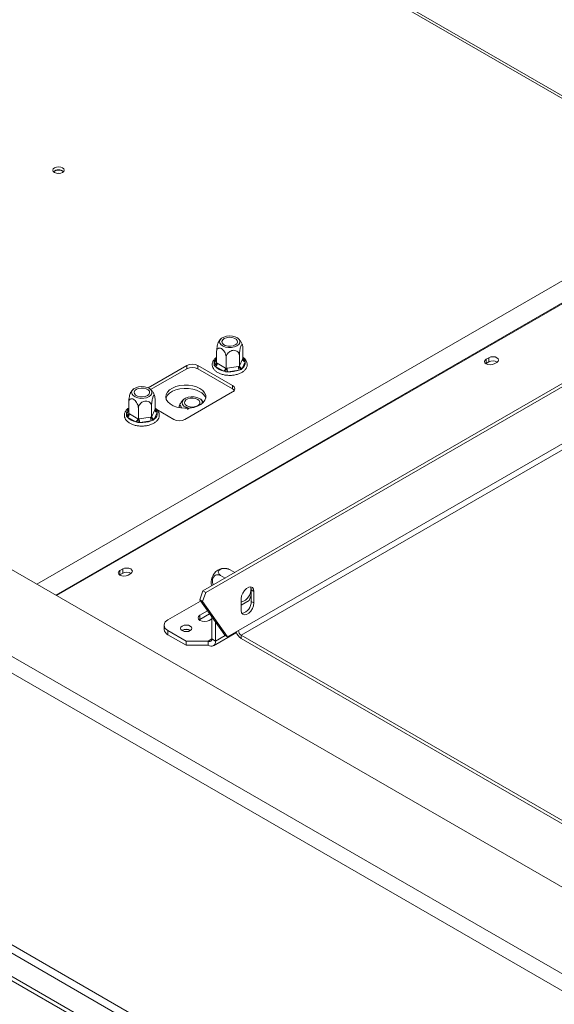
# Model space of a CAD drawing. Units: millimetres. Extents: x 19 to 11388, y -5078 to 5134.
# Drawn here: x 4673 to 4879, y 1258 to 1638 of the extents above; entities that cross this region are included whole.
import ezdxf

# ---------------------------------------------------------------- set-up
doc = ezdxf.new("R2010")
doc.units = ezdxf.units.MM
doc.header["$LTSCALE"] = 20

msp = doc.modelspace()

# ---------------------------------------------------------------- linework, layer by layer
at = {"color": 7, "linetype": 'Continuous', "lineweight": 15}
for p, q in [((5176.3826918, 1133.0463841), (3348.5116625, 2188.2538686)), ((5149.5126341, 1115.0854056), (3317.3989641, 2172.7421145)), ((3314.570537, 2167.843135), (5146.684207, 1110.1864262)), ((3292.0138306, 2063.692963), (5150.856137, 990.6061408)), ((3314.570537, 2062.9176407), (5146.684207, 1005.2609318)), ((3292.0138306, 2062.0598814), (5150.856137, 988.9730592)), ((3313.1563234, 2060.468151), (5145.2699935, 1002.8114421)), ((4944.7884089, 1572.5941927), (4211.4020504, 1995.9691257)), ((4943.527908, 1572.5159104), (4679.3222835, 1419.99325)), ((4758.9612556, 1507.0382506), (4758.9612556, 1511.2072086)), ((4743.5329706, 1417.3791112), (4904.6769112, 1510.4055279)), ((4744.5936308, 1416.7668051), (4905.7375713, 1509.7932218)), ((4748.8115245, 1505.4682518), (4748.8115245, 1509.6372099)), ((4752.5265839, 1503.3235936), (4752.5265839, 1507.4925517)), ((4757.6014495, 1504.108593), (4757.6014495, 1508.2775511)), ((4757.6912962, 1504.3067647), (4758.8714089, 1506.8492787)), ((4758.8714089, 1506.8492787), (4758.9612556, 1507.0382506)), ((4759.4228966, 1506.7762181), (4759.8510875, 1506.3470265)), ((4853.9632128, 1507.4540217), (4852.9025526, 1506.8417156)), ((4852.9025526, 1505.208634), (4852.9025526, 1506.8417156)), ((4853.9632128, 1505.8209401), (4853.9632128, 1507.4540217)), ((4722.3570388, 1495.811823), (4737.2693807, 1504.4205347)), ((4737.2693807, 1503.1957235), (4723.3311391, 1495.1493479)), ((4737.2693807, 1503.1957235), (4737.2693807, 1504.4205347)), ((4741.5120214, 1504.4205347), (4754.9470502, 1496.6646577)), ((4741.5120214, 1504.4205347), (4741.5120214, 1503.1957235)), ((4754.9470502, 1495.4398465), (4741.5120214, 1503.1957235)), ((4747.9216927, 1504.5017426), (4747.9354454, 1504.9992958)), ((4748.3498835, 1504.1064025), (4747.9216927, 1504.5017426)), ((4751.5740113, 1502.2451531), (4748.3498835, 1504.1064025)), ((4748.8115245, 1505.4682518), (4749.0569903, 1505.3311473)), ((4749.0569903, 1505.3311473), (4752.2811181, 1503.469898)), ((4752.2811181, 1503.469898), (4752.5265839, 1503.3235936)), ((4752.5265839, 1503.3235936), (4752.8618965, 1503.380061)), ((4752.8618965, 1503.380061), (4757.266137, 1504.0613255)), ((4757.266137, 1504.0613255), (4757.6014495, 1504.108593)), ((4758.2528516, 1502.90368), (4757.524956, 1502.6871676)), ((4757.6014495, 1504.108593), (4757.6912962, 1504.3067647)), ((4758.6572221, 1503.3408109), (4758.2528516, 1502.90368)), ((4759.8373347, 1505.8833248), (4758.6572221, 1503.3408109)), ((4759.8510875, 1506.3470265), (4759.8373347, 1505.8833248)), ((4852.9025526, 1505.208634), (4852.7731505, 1505.1271259)), ((4853.9632128, 1505.8209401), (4852.9025526, 1505.208634)), ((4856.0138225, 1505.0456178), (4857.0744827, 1505.6579238)), ((4752.2881542, 1501.981038), (4751.5740113, 1502.2451531)), ((4753.1207155, 1502.0059031), (4752.2881542, 1501.981038)), ((4757.524956, 1502.6871676), (4753.1207155, 1502.0059031)), ((4754.9470502, 1495.4398465), (4754.9470502, 1496.6646577)), ((4725.0201302, 1487.4444559), (4725.0201302, 1491.6134139)), ((4754.9470502, 1494.2154333), (4736.5622739, 1483.6021279)), ((4757.2451473, 1402.0237682), (4912.8086391, 1491.8286605)), ((4714.870399, 1485.8744571), (4714.870399, 1490.0434152)), ((4718.5854584, 1483.729799), (4718.5854584, 1487.898757)), ((4723.660324, 1484.5147983), (4723.660324, 1488.6837564)), ((4736.5551134, 1488.0430952), (4736.3363308, 1487.9167947)), ((4738.7186329, 1488.0270016), (4738.6907548, 1488.0430952)), ((4713.9805672, 1484.9079479), (4713.9943199, 1485.4055011)), ((4714.408758, 1484.5126078), (4713.9805672, 1484.9079479)), ((4717.6328858, 1482.6513584), (4714.408758, 1484.5126078)), ((4714.870399, 1485.8744571), (4715.1158648, 1485.7373526)), ((4715.1158648, 1485.7373526), (4718.3399926, 1483.8761033)), ((4718.3399926, 1483.8761033), (4718.5854584, 1483.729799)), ((4718.920771, 1483.7862663), (4723.3250115, 1484.4675308)), ((4723.3250115, 1484.4675308), (4723.660324, 1484.5147983)), ((4723.660324, 1484.5147983), (4723.7501707, 1484.7129701)), ((4723.7501707, 1484.7129701), (4724.9302834, 1487.255484)), ((4725.8962092, 1486.2895301), (4724.7160966, 1483.7470162)), ((4724.9302834, 1487.255484), (4725.0201302, 1487.4444559)), ((4725.4817711, 1487.1824234), (4725.909962, 1486.7532318)), ((4732.3196332, 1483.6021279), (4725.716262, 1487.414173)), ((4725.909962, 1486.7532318), (4725.8962092, 1486.2895301)), ((4718.3470287, 1482.3872433), (4717.6328858, 1482.6513584)), ((4719.17959, 1482.4121084), (4718.3470287, 1482.3872433)), ((4718.5854584, 1483.729799), (4718.920771, 1483.7862663)), ((4723.5838305, 1483.0933729), (4719.17959, 1482.4121084)), ((4724.3117261, 1483.3098853), (4723.5838305, 1483.0933729)), ((4724.7160966, 1483.7470162), (4724.3117261, 1483.3098853)), ((4711.4811964, 1423.5678228), (4711.3517943, 1423.4863147)), ((4712.5418566, 1425.8132105), (4711.4811964, 1425.2009044)), ((4711.4811964, 1423.5678228), (4711.4811964, 1425.2009044)), ((4712.5418566, 1424.1801289), (4711.4811964, 1423.5678228)), ((4712.5418566, 1424.1801289), (4712.5418566, 1425.8132105)), ((4714.5924662, 1423.4048066), (4715.6531264, 1424.0171127)), ((4752.0986343, 1422.3239636), (4750.3671594, 1423.3235227)), ((4755.8136938, 1424.4686217), (4754.0822189, 1425.4681809)), ((4743.5329706, 1417.3791112), (4742.2979259, 1413.908419)), ((4744.5936308, 1416.7668051), (4743.3585861, 1413.2961129)), ((4744.5936308, 1416.7668051), (4743.5329706, 1417.3791112)), ((4761.4077091, 1413.6534097), (4762.1948948, 1415.682299)), ((4762.1948948, 1417.7823423), (4763.2555549, 1417.1700362)), ((4762.1948948, 1413.2913679), (4762.1948948, 1417.7823423)), ((4763.2555549, 1412.6790618), (4763.2555549, 1417.1700362)), ((4730.0215362, 1406.1462045), (4742.6355104, 1413.4280968)), ((4742.2979259, 1413.908419), (4743.3585861, 1413.2961129)), ((4751.9418464, 1400.1868499), (4742.2979259, 1413.908419)), ((4753.0025066, 1399.5745438), (4743.3585861, 1413.2961129)), ((4758.3058075, 1414.3126079), (4758.3058075, 1409.8216334)), ((4758.3058075, 1411.86272), (4761.4077091, 1413.6534097)), ((4762.1948948, 1413.2913679), (4763.2555549, 1412.6790618)), ((4745.288693, 1409.6530938), (4742.3959049, 1407.9831227)), ((4746.1051896, 1408.4913656), (4742.3959049, 1406.3500411)), ((4742.3959049, 1406.3500411), (4742.3959049, 1407.9831227)), ((4728.5570701, 1404.1051842), (4728.5570701, 1402.4721026)), ((4742.3959049, 1406.3500411), (4742.1022767, 1406.1460718)), ((4745.9314388, 1405.9421025), (4746.992099, 1406.5544085)), ((4746.992099, 1398.7987969), (4746.992099, 1407.2294527)), ((4748.4063125, 1397.9823888), (4748.4063125, 1405.2172805)), ((4737.092604, 1397.9821234), (4730.0215362, 1402.0641639)), ((4730.0215362, 1402.0641639), (4730.0215362, 1400.4310823)), ((4737.092604, 1396.3490417), (4730.0215362, 1400.4310823)), ((4735.6076798, 1402.1047189), (4735.4746676, 1402.0203408)), ((4747.5777229, 1396.1510095), (4756.4572253, 1401.2770372)), ((4751.9418464, 1400.1868499), (4753.0025066, 1399.5745438)), ((4753.0025066, 1399.5745438), (4757.2451473, 1402.0237682)), ((4758.3058075, 1400.1866509), (4896.443064, 1320.44171)), ((4758.3058075, 1400.1866509), (4758.3058075, 1398.9618396)), ((4745.5778854, 1397.9821234), (4737.092604, 1397.9821234)), ((4737.092604, 1396.3490417), (4737.092604, 1397.9821234)), ((4745.5778854, 1396.3490417), (4737.092604, 1396.3490417)), ((4745.5778854, 1396.3490417), (4745.5778854, 1397.9821234)), ((4746.992099, 1398.7987969), (4748.4063125, 1397.9823888)), ((4758.3058075, 1398.9618396), (4897.8916312, 1318.3806588))]:
    msp.add_line(p, q, dxfattribs=at)
at = {"color": 8, "linetype": 'Continuous', "lineweight": 15}
for p, q in [((4211.3796174, 1994.9676906), (4943.3473816, 1572.4116947)), ((4954.5858415, 1570.3967529), (4686.6866934, 1415.7418667)), ((4954.8814926, 1570.2439696), (4686.9668476, 1415.5801371)), ((4747.9354454, 1504.9992958), (4748.8115245, 1506.8867794)), ((4758.9612556, 1507.0427178), (4759.4228966, 1506.7762181)), ((4713.9943199, 1485.4055011), (4714.870399, 1487.2929847)), ((4725.0201302, 1487.4489231), (4725.4817711, 1487.1824234)), ((4758.3058075, 1400.1866509), (4884.1709294, 1472.8470392)), ((4745.5778854, 1397.9821234), (4746.9920989, 1398.7985315)), ((4748.4063125, 1397.9823888), (4752.0834057, 1400.1051295))]:
    msp.add_line(p, q, dxfattribs=at)
at = {"color": 7, "linetype": 'Continuous', "lineweight": 15, "flags": 128}
for points in [[(4686.2162711, 1580.836334), (4685.7393711, 1580.4243057), (4685.571906, 1579.9382851), (4685.7393711, 1579.4522645), (4686.2162711, 1579.0402362), (4686.9300025, 1578.7649276), (4687.771906, 1578.6682521), (4688.6138096, 1578.7649276), (4689.3275409, 1579.0402362), (4689.804441, 1579.4522645), (4689.971906, 1579.9382851), (4689.804441, 1580.4243057), (4689.3275409, 1580.836334), (4688.6138096, 1581.1116426), (4687.771906, 1581.2083181), (4686.9300025, 1581.1116426), (4686.2162711, 1580.836334)], [(4688.1199303, 1578.6842029), (4687.771906, 1578.7009668), (4687.4238817, 1578.6842029)], [(4754.9062447, 1515.8039616), (4753.7390532, 1515.8798812), (4752.5849533, 1515.7538203), (4751.5464918, 1515.43698), (4750.7159404, 1514.957513), (4750.1670975, 1514.3580219), (4749.94873, 1513.6917742), (4750.0802409, 1513.0179689), (4750.5499448, 1512.3964766), (4751.3161066, 1511.8825196), (4752.3106493, 1511.5217652), (4753.4452035, 1511.3462681), (4754.6189591, 1511.3716219), (4755.7276227, 1511.5955738), (4756.6726847, 1511.9982248), (4757.3701721, 1512.5437975), (4757.7581103, 1513.1838153), (4757.8020292, 1513.86141), (4757.4980263, 1514.5163742), (4756.8731137, 1515.0905115), (4755.9828176, 1515.5328072), (4754.9062447, 1515.8039616)], [(4753.1099329, 1511.9338671), (4752.1656608, 1512.1880592), (4751.4289339, 1512.6133625), (4750.9886126, 1513.1584792), (4750.897806, 1513.7576602), (4751.1674667, 1514.3386354), (4751.7650697, 1514.8313306), (4752.6185353, 1515.1763195), (4753.6249228, 1515.3319913), (4754.6628472, 1515.2795697), (4755.6071194, 1515.0253776), (4756.3438462, 1514.6000743), (4756.7841676, 1514.0549576), (4756.8749742, 1513.4557766), (4756.6053134, 1512.8748014), (4756.0077104, 1512.3821062), (4755.1542449, 1512.0371174), (4754.1478573, 1511.8814455), (4753.1099329, 1511.9338671)], [(4852.9025526, 1506.8417156), (4852.4256526, 1506.4296873), (4852.2581876, 1505.9436667), (4852.4256526, 1505.4576461), (4852.9025526, 1505.0456178), (4853.616284, 1504.7703092), (4854.4581876, 1504.6736337), (4855.3000911, 1504.7703092), (4856.0138225, 1505.0456178)], [(4857.0744827, 1505.6579238), (4857.5513827, 1506.0699522), (4857.7188477, 1506.5559728), (4857.5513827, 1507.0419933), (4857.0744827, 1507.4540217), (4856.3607513, 1507.7293302), (4855.5188477, 1507.8260057), (4854.6769442, 1507.7293302), (4853.9632128, 1507.4540217)], [(4720.9651192, 1496.2101669), (4719.7979277, 1496.2860865), (4718.6438278, 1496.1600256), (4717.6053663, 1495.8431853), (4716.7748149, 1495.3637183), (4716.225972, 1494.7642272), (4716.0076045, 1494.0979795), (4716.1391154, 1493.4241742), (4716.6088193, 1492.8026819), (4717.3749811, 1492.2887249), (4718.3695238, 1491.9279705), (4719.504078, 1491.7524734), (4720.6778336, 1491.7778272), (4721.7864972, 1492.0017791), (4722.7315592, 1492.4044301), (4723.4290467, 1492.9500028), (4723.8169848, 1493.5900206), (4723.8609037, 1494.2676153), (4723.5569008, 1494.9225795), (4722.9319882, 1495.4967168), (4722.0416921, 1495.9390126), (4720.9651192, 1496.2101669)], [(4719.1688074, 1492.3400724), (4718.2245353, 1492.5942645), (4717.4878084, 1493.0195678), (4717.0474871, 1493.5646846), (4716.9566805, 1494.1638655), (4717.2263412, 1494.7448407), (4717.8239442, 1495.2375359), (4718.6774098, 1495.5825248), (4719.6837973, 1495.7381966), (4720.7217217, 1495.6857751), (4721.6659939, 1495.4315829), (4722.4027207, 1495.0062796), (4722.8430421, 1494.4611629), (4722.9338487, 1493.8619819), (4722.6641879, 1493.2810067), (4722.0665849, 1492.7883116), (4721.2131194, 1492.4433227), (4720.2067318, 1492.2876508), (4719.1688074, 1492.3400724)], [(4742.3959049, 1495.5418311), (4741.089729, 1496.1479448), (4739.5883862, 1496.5777918), (4737.9620774, 1496.8112728), (4736.2868472, 1496.8374707), (4734.6410274, 1496.6551602), (4733.1015747, 1496.2728662), (4731.7404722, 1495.7084643), (4730.6213636, 1494.9883452), (4729.7965771, 1494.146181), (4729.3046788, 1493.2213503), (4729.1686694, 1492.2570971), (4729.3949084, 1491.2985089), (4729.9728173, 1490.3904081), (4730.8753736, 1489.5752566), (4732.0603748, 1488.89117), (4733.4724116, 1488.3701353), (4735.0454587, 1488.0365156), (4736.7059621, 1487.9059106), (4738.3762786, 1487.9844272), (4739.978306, 1488.268394), (4741.4371353, 1488.7445331), (4742.6845533, 1489.3905808), (4743.6622321, 1490.1763285), (4744.3244564, 1491.0650356), (4744.6402615, 1492.0151472), (4744.5948807, 1492.982237), (4744.1904359, 1493.9210851), (4743.4458384, 1494.7877919), (4742.3959049, 1495.5418311)], [(4742.3959049, 1494.3170199), (4741.089729, 1494.9231336), (4739.5883862, 1495.3529806), (4737.9620774, 1495.5864616), (4736.2868472, 1495.6126594), (4734.6410274, 1495.430349), (4733.1015747, 1495.048055), (4731.7404722, 1494.4836531), (4730.6213636, 1493.763534), (4729.7965771, 1492.9213698), (4729.3046788, 1491.996539), (4729.2387749, 1491.7658441)], [(4742.1769956, 1491.7357159), (4741.2319336, 1492.1383668), (4740.1232701, 1492.3623188), (4738.9495145, 1492.3876726), (4737.8149603, 1492.2121754), (4736.8204176, 1491.8514211), (4736.0542558, 1491.3374641), (4735.5845519, 1490.7159718), (4735.453041, 1490.0421665), (4735.6714085, 1489.3759188), (4736.2202514, 1488.7764277), (4737.0508027, 1488.2969606), (4738.0892643, 1487.9801203), (4738.1740129, 1487.9636218)], [(4737.2693807, 1488.9026101), (4736.6717777, 1489.3953052), (4736.402117, 1489.9762804), (4736.4929236, 1490.5754614), (4736.9332449, 1491.1205781), (4737.6699717, 1491.5458815), (4738.6142439, 1491.8000736), (4739.6521683, 1491.8524951), (4740.6585558, 1491.6968233), (4741.5120214, 1491.3518344), (4742.1096244, 1490.8591392), (4742.3792852, 1490.2781641), (4742.2884785, 1489.6789831), (4741.8481572, 1489.1338664), (4741.1114304, 1488.708563), (4740.1671582, 1488.4543709), (4739.1292338, 1488.4019494), (4738.1228463, 1488.5576212), (4737.2693807, 1488.9026101)], [(4711.4811964, 1425.2009044), (4711.0042964, 1424.7888761), (4710.8368313, 1424.3028555), (4711.0042964, 1423.8168349), (4711.4811964, 1423.4048066), (4712.1949278, 1423.129498), (4713.0368313, 1423.0328225), (4713.8787349, 1423.129498), (4714.5924662, 1423.4048066)], [(4715.6531264, 1424.0171127), (4716.1300265, 1424.429141), (4716.2974915, 1424.9151616), (4716.1300265, 1425.4011822), (4715.6531264, 1425.8132105), (4714.939395, 1426.088519), (4714.0974915, 1426.1851945), (4713.2555879, 1426.088519), (4712.5418566, 1425.8132105)], [(4763.2555549, 1417.1700362), (4763.1063018, 1418.0613312), (4762.6765445, 1418.6727987), (4762.0181181, 1418.930687), (4761.2104385, 1418.8038907), (4760.3509239, 1418.3077035), (4759.5432443, 1417.5019728), (4758.8848179, 1416.4838816), (4758.4550606, 1415.3762268), (4758.3058075, 1414.3126079)], [(4762.1948948, 1417.7823423), (4762.0456416, 1418.6736372), (4761.9312818, 1418.9136257)], [(4758.3058075, 1409.8216334), (4758.4550606, 1408.9303385), (4758.8848179, 1408.3188709), (4759.5432443, 1408.0609827), (4760.3509239, 1408.1877789), (4761.2104385, 1408.6839662), (4762.0181181, 1409.4896969), (4762.6765445, 1410.507788), (4763.1063018, 1411.6154429), (4763.2555549, 1412.6790618)], [(4742.3959049, 1407.9831227), (4741.853973, 1407.5149087), (4741.6636718, 1406.9626126), (4741.853973, 1406.4103165), (4742.3959049, 1405.9421025), (4743.2069632, 1405.6292518), (4744.1636718, 1405.5193933), (4745.1203804, 1405.6292518), (4745.9314388, 1405.9421025)], [(4735.5369691, 1401.9825231), (4736.2507005, 1401.7072146), (4737.092604, 1401.6105391), (4737.9345076, 1401.7072146), (4738.6482389, 1401.9825231), (4739.125139, 1402.3945515), (4739.292604, 1402.880572), (4739.125139, 1403.3665926), (4738.6482389, 1403.778621), (4737.9345076, 1404.0539295), (4737.092604, 1404.150605), (4736.2507005, 1404.0539295), (4735.5369691, 1403.778621), (4735.060069, 1403.3665926), (4734.892604, 1402.880572), (4735.060069, 1402.3945515), (4735.5369691, 1401.9825231)]]:
    msp.add_lwpolyline(points, dxfattribs=at)
at = {"color": 8, "linetype": 'Continuous', "lineweight": 15, "flags": 128}
for points in [[(4758.9612556, 1507.2891486), (4759.1716717, 1507.0808275), (4759.4228966, 1506.7762181)], [(4725.0201302, 1487.6953539), (4725.2305462, 1487.4870328), (4725.4817711, 1487.1824234)]]:
    msp.add_lwpolyline(points, dxfattribs=at)
at = {"color": 7, "linetype": 'Continuous', "lineweight": 15}
for centre, radius, start, end in [((4687.7719061, 1577.0786607), 2.960488, 49.377347154, 130.622668972), ((4687.7719059, 1577.1829879), 2.7990128, 48.147502458, 131.852449787), ((4759.951309, 1506.9632216), 1.0858947, 186.023134752, 263.975202025), ((4739.3907011, 1500.3264015), 4.6110657, 62.609672237, 117.390327763), ((4739.3907011, 1499.1015903), 4.6110657, 62.609672237, 117.390327763), ((4747.5217742, 1505.4010082), 1.5368048, 302.60547834, 357.394521514), ((4752.5781008, 1507.7075793), 5.5539442, 220.421069932, 259.584306601), ((4750.745902, 1503.5397588), 1.5368048, 302.60547834, 357.394521514), ((4756.6766754, 1503.3871117), 3.8147854, 180.105897404, 201.227203564), ((4761.0809158, 1504.0683762), 3.8147854, 180.105897404, 201.227203563), ((4758.7711964, 1504.4207077), 1.0858947, 186.023134752, 263.975202025), ((4757.3256453, 1505.5039975), 2.5401718, 301.614897865, 8.588179247), ((4855.5135836, 1502.9984496), 3.2202643, 58.338813524, 118.779630964), ((4753.9225786, 1511.3989206), 9.4271822, 265.120604347, 292.465473519), ((4754.4822692, 1495.4400455), 1.309846, 290.783420799, 69.216579201), ((4754.0526836, 1493.7501764), 1.9117731, 34.304698989, 62.107087539), ((4741.5552682, 1490.0871819), 1.7618766, 351.993520652, 69.336552898), ((4740.4990416, 1490.4619507), 4.2964694, 17.666752516, 63.800789059), ((4713.5806487, 1485.8072135), 1.5368048, 302.60547834, 357.394521515), ((4718.6369753, 1488.1137847), 5.5539442, 220.421069932, 259.584306601), ((4716.8047765, 1483.9459641), 1.5368048, 302.60547834, 357.394521514), ((4727.1397903, 1484.4745815), 3.8147854, 180.105897404, 201.227203563), ((4724.8300709, 1484.826913), 1.0858947, 186.023134752, 263.975202026), ((4723.3845198, 1485.9102028), 2.5401718, 301.614897865, 8.588179247), ((4726.0101835, 1487.3694269), 1.0858947, 186.023134752, 263.975202025), ((4722.7355499, 1483.793317), 3.8147854, 180.105897404, 201.227203564), ((4719.9814531, 1491.8051259), 9.4271822, 265.120604347, 292.465473519), ((4734.4409536, 1487.6962611), 4.6110657, 242.609672237, 297.390327763), ((4714.0922322, 1421.3575901), 3.220309, 58.341500412, 118.779291434), ((4752.271356, 1420.6536392), 5.5648873, 113.580512703, 186.423323328), ((4756.7321978, 1418.1585389), 5.3875941, 286.982536592, 2.899421269), ((4757.6149771, 1413.1492525), 4.582122, 282.050927539, 1.777324493), ((4730.7961713, 1404.1051842), 2.1830766, 110.783420799, 249.216579201), ((4731.0593554, 1402.7216345), 2.5146964, 185.694799251, 245.625341706), ((4737.092604, 1399.4083083), 3.1451891, 57.605168316, 122.394831684), ((4737.0860854, 1399.377174), 3.1024482, 58.425654785, 118.458931925), ((4760.8116318, 1402.865599), 4.638803, 196.863831428, 237.303582067), ((4759.5479714, 1402.1285594), 2.3052072, 182.605478486, 237.39452166), ((4746.1299502, 1398.6589425), 0.8734184, 230.796714764, 9.214036991), ((4746.682015, 1397.70268), 1.7468368, 230.796714764, 9.21403699)]:
    msp.add_arc(centre, radius, start, end, dxfattribs=at)
at = {"color": 8, "linetype": 'Continuous', "lineweight": 15}
for centre, radius, start, end in [((4750.3372544, 1505.3928999), 2.4338469, 128.820307344, 189.306802619), ((4759.0950115, 1507.289677), 0.6092197, 268.732632702, 302.561525525), ((4748.1214555, 1505.8288193), 0.8501229, 257.361216268, 322.258440555), ((4716.396129, 1485.7991052), 2.4338469, 128.820307344, 189.306802619), ((4714.18033, 1486.2350246), 0.8501229, 257.361216268, 322.258440555), ((4725.153886, 1487.6958823), 0.6092197, 268.732632702, 302.561525525)]:
    msp.add_arc(centre, radius, start, end, dxfattribs=at)
at = {"color": 7, "linetype": 'Continuous', "lineweight": 15}
for points, knots in [([(4750.5988605, 1514.832253), (4750.3605349, 1514.6202305), (4749.975507, 1514.2776967), (4749.7166852, 1513.83272), (4749.6180696, 1513.6631762)], [0, 0, 0, 0, 0.618982641, 1, 1, 1, 1]), ([(4758.8345335, 1512.2403371), (4758.7309898, 1512.5468779), (4758.5002339, 1513.2300296), (4757.9262304, 1514.1181198), (4757.409895, 1514.6167281), (4757.178335, 1514.8403381)], [0, 0, 0, 0, 0.309829242, 0.6904802752, 1, 1, 1, 1]), ([(4748.8115245, 1509.6372099), (4748.8178788, 1509.8960908), (4748.8318571, 1510.4655791), (4748.951867, 1511.4744309), (4749.1450319, 1512.4746702), (4749.3399056, 1513.1288047), (4749.4942576, 1513.5203918), (4749.566396, 1513.6206204), (4749.6036322, 1513.672356)], [0, 0, 0, 0, 0.187774444, 0.4130677983, 0.6279168656, 0.82161324, 0.9079209326, 1, 1, 1, 1]), ([(4752.5265839, 1507.4925517), (4752.504984, 1507.7797716), (4752.4617548, 1508.3546017), (4752.1156132, 1509.3018609), (4751.595933, 1510.1602499), (4750.9708655, 1510.7964735), (4750.362871, 1511.1390136), (4749.8193535, 1511.2190204), (4749.352014, 1511.0596933), (4748.9922132, 1510.6500261), (4748.829181, 1510.1296512), (4748.8156352, 1509.751858), (4748.8115245, 1509.6372099)], [0, 0, 0, 0, 0.1157185426, 0.2315943078, 0.3492625834, 0.4554706957, 0.55000222, 0.6399909873, 0.7338655769, 0.8369387658, 0.9505161429, 1, 1, 1, 1]), ([(4758.9612556, 1511.2072086), (4758.9549038, 1511.4386691), (4758.9409311, 1511.9478377), (4758.8208741, 1512.4403254), (4758.6278805, 1512.6054981), (4758.4325364, 1512.4274401), (4758.2460896, 1512.0783524), (4758.0675336, 1511.591954), (4757.8773568, 1510.8377995), (4757.7241483, 1509.9721203), (4757.6209088, 1509.0713226), (4757.6078415, 1508.5382868), (4757.6014495, 1508.2775511)], [0, 0, 0, 0, 0.103373748, 0.2274024387, 0.3456813315, 0.4523152256, 0.4998294107, 0.5945142832, 0.689000775, 0.7871630184, 0.8958903136, 1, 1, 1, 1]), ([(4748.8115245, 1507.5959544), (4748.6154864, 1507.4609356), (4748.0822827, 1507.0936981), (4747.6660286, 1506.5361219), (4747.3615795, 1505.958551), (4747.1558937, 1505.378575), (4747.0954244, 1504.5510164), (4747.3520737, 1503.6276053), (4747.8924174, 1502.7923962), (4748.6939913, 1502.0566694), (4749.7427755, 1501.4396556), (4750.997307, 1500.973446), (4752.3911852, 1500.6837418), (4753.8532934, 1500.583166), (4755.316795, 1500.6751191), (4756.7168114, 1500.9567937), (4757.992054, 1501.4206113), (4759.0854497, 1502.0560288), (4759.9087927, 1502.8206574), (4760.4560209, 1503.7003014), (4760.6874151, 1504.6433872), (4760.5812584, 1505.6057798), (4760.1617284, 1506.4802653), (4759.616282, 1507.1548089), (4759.1341522, 1507.4817723), (4758.9612556, 1507.5990247)], [0, 0, 0, 0, 0.0291761298, 0.0793561178, 0.0933521444, 0.1206792332, 0.1666994499, 0.2115565687, 0.2564382556, 0.3030513757, 0.3514849871, 0.4007009715, 0.4498512136, 0.4988747542, 0.5478857315, 0.5970199287, 0.646427621, 0.6962740768, 0.7465631674, 0.7910540213, 0.8387388413, 0.8841586088, 0.9287989876, 0.9744666027, 1, 1, 1, 1]), ([(4757.6014495, 1508.2775511), (4757.5719435, 1508.5477375), (4757.5128912, 1509.0884775), (4757.040053, 1509.762773), (4756.3301567, 1510.2113476), (4755.4762985, 1510.3546494), (4754.6457627, 1510.2177312), (4753.903304, 1509.8691258), (4753.2649064, 1509.3412596), (4752.7734094, 1508.6478572), (4752.5507032, 1507.9989168), (4752.5321993, 1507.6104415), (4752.5265839, 1507.4925517)], [0, 0, 0, 0, 0.1157185426, 0.2315943078, 0.3492625834, 0.4554706957, 0.55000222, 0.6399909873, 0.7338655769, 0.8369387658, 0.9505161429, 1, 1, 1, 1]), ([(4758.9612556, 1507.0382506), (4758.9717671, 1506.9555139), (4758.9927613, 1506.7902667), (4759.1519702, 1506.5873125), (4759.3933763, 1506.4319512), (4759.6420372, 1506.3646998), (4759.8046958, 1506.3493243), (4759.8491697, 1506.3471215), (4759.8510875, 1506.3470265)], [0, 0, 0, 0, 0.2095326698, 0.4184925732, 0.6424952062, 0.9034900905, 0.9958384204, 1, 1, 1, 1]), ([(4747.9216927, 1504.5017426), (4747.9236104, 1504.5024309), (4747.9680844, 1504.5183926), (4748.1307429, 1504.5840893), (4748.3794039, 1504.7282683), (4748.62081, 1504.9583129), (4748.7800189, 1505.2105212), (4748.801013, 1505.3822632), (4748.8115245, 1505.4682518)], [0, 0, 0, 0, 0.0041615796, 0.0965099095, 0.3575047938, 0.5815074268, 0.7904673302, 1, 1, 1, 1]), ([(4752.5265839, 1503.3235936), (4752.5237674, 1503.2331629), (4752.518142, 1503.0525486), (4752.4754821, 1502.733058), (4752.4107976, 1502.4009943), (4752.3441691, 1502.1517302), (4752.3005848, 1502.0172933), (4752.2886681, 1501.9825368), (4752.2881542, 1501.981038)], [0, 0, 0, 0, 0.2095326698, 0.4184925732, 0.6424952062, 0.9034900905, 0.9958384204, 1, 1, 1, 1]), ([(4757.6014495, 1504.108593), (4757.6091444, 1504.0197882), (4757.6245132, 1503.8424214), (4757.7410623, 1503.5475578), (4757.9177838, 1503.2528357), (4758.0998162, 1503.0420354), (4758.2188906, 1502.9327592), (4758.2514477, 1502.904882), (4758.2528516, 1502.90368)], [0, 0, 0, 0, 0.20953266985, 0.41849257319, 0.64249520617, 0.90349009046, 0.99583842044, 1, 1, 1, 1]), ([(4716.657735, 1495.2384583), (4716.4194094, 1495.0264358), (4716.0343815, 1494.683902), (4715.7755597, 1494.2389254), (4715.6769441, 1494.0693815)], [0, 0, 0, 0, 0.618982641, 1, 1, 1, 1]), ([(4724.893408, 1492.6465424), (4724.7898643, 1492.9530832), (4724.5591084, 1493.6362349), (4723.9851049, 1494.5243251), (4723.4687695, 1495.0229334), (4723.2372095, 1495.2465434)], [0, 0, 0, 0, 0.309829242, 0.6904802752, 1, 1, 1, 1]), ([(4714.870399, 1490.0434152), (4714.8767533, 1490.3022961), (4714.8907316, 1490.8717844), (4715.0107415, 1491.8806362), (4715.2039064, 1492.8808756), (4715.3987801, 1493.53501), (4715.5531321, 1493.9265971), (4715.6252705, 1494.0268257), (4715.6625067, 1494.0785613)], [0, 0, 0, 0, 0.187774444, 0.4130677983, 0.6279168656, 0.82161324, 0.9079209326, 1, 1, 1, 1]), ([(4718.5854584, 1487.898757), (4718.5638585, 1488.1859769), (4718.5206293, 1488.760807), (4718.1744877, 1489.7080662), (4717.6548075, 1490.5664552), (4717.02974, 1491.2026788), (4716.4217455, 1491.5452189), (4715.878228, 1491.6252257), (4715.4108885, 1491.4658986), (4715.0510877, 1491.0562314), (4714.8880555, 1490.5358566), (4714.8745097, 1490.1580633), (4714.870399, 1490.0434152)], [0, 0, 0, 0, 0.1157185426, 0.2315943078, 0.3492625834, 0.4554706957, 0.55000222, 0.6399909873, 0.7338655769, 0.8369387658, 0.9505161429, 1, 1, 1, 1]), ([(4725.0201302, 1491.6134139), (4725.0137783, 1491.8448744), (4724.9998056, 1492.3540431), (4724.8797486, 1492.8465307), (4724.686755, 1493.0117034), (4724.4914109, 1492.8336454), (4724.3049641, 1492.4845577), (4724.1264081, 1491.9981593), (4723.9362313, 1491.2440048), (4723.7830228, 1490.3783256), (4723.6797833, 1489.477528), (4723.666716, 1488.9444921), (4723.660324, 1488.6837564)], [0, 0, 0, 0, 0.103373748, 0.2274024387, 0.3456813315, 0.4523152256, 0.4998294107, 0.5945142832, 0.689000775, 0.7871630184, 0.8958903136, 1, 1, 1, 1]), ([(4714.870399, 1488.0021598), (4714.6743609, 1487.8671409), (4714.1411572, 1487.4999034), (4713.7249031, 1486.9423272), (4713.420454, 1486.3647563), (4713.2147682, 1485.7847803), (4713.1542989, 1484.9572218), (4713.4109482, 1484.0338107), (4713.951292, 1483.1986015), (4714.7528658, 1482.4628747), (4715.80165, 1481.845861), (4717.0561815, 1481.3796513), (4718.4500597, 1481.0899471), (4719.9121679, 1480.9893713), (4721.3756695, 1481.0813244), (4722.7756859, 1481.362999), (4724.0509285, 1481.8268166), (4725.1443242, 1482.4622341), (4725.9676672, 1483.2268627), (4726.5148954, 1484.1065067), (4726.7462896, 1485.0495925), (4726.6401329, 1486.0119851), (4726.220603, 1486.8864706), (4725.6751565, 1487.5610142), (4725.1930267, 1487.8879776), (4725.0201302, 1488.00523)], [0, 0, 0, 0, 0.0291761298, 0.0793561178, 0.0933521444, 0.1206792332, 0.1666994499, 0.2115565687, 0.2564382556, 0.3030513757, 0.3514849871, 0.4007009715, 0.4498512136, 0.4988747542, 0.5478857315, 0.5970199287, 0.646427621, 0.6962740768, 0.7465631674, 0.7910540213, 0.8387388413, 0.8841586088, 0.9287989876, 0.9744666027, 1, 1, 1, 1]), ([(4723.660324, 1488.6837564), (4723.630818, 1488.9539428), (4723.5717657, 1489.4946828), (4723.0989275, 1490.1689783), (4722.3890312, 1490.6175529), (4721.535173, 1490.7608547), (4720.7046372, 1490.6239365), (4719.9621785, 1490.2753311), (4719.3237809, 1489.7474649), (4718.8322839, 1489.0540625), (4718.6095777, 1488.4051221), (4718.5910738, 1488.0166468), (4718.5854584, 1487.898757)], [0, 0, 0, 0, 0.1157185426, 0.2315943078, 0.3492625834, 0.4554706957, 0.55000222, 0.6399909873, 0.7338655769, 0.8369387658, 0.9505161429, 1, 1, 1, 1]), ([(4735.1947205, 1488.0820932), (4735.1620102, 1488.1977321), (4735.0639022, 1488.5445678), (4734.8828509, 1488.8955731), (4734.6846705, 1489.0990172), (4734.5148307, 1489.0321109), (4734.3861268, 1488.7387157), (4734.352716, 1488.3573225), (4734.3369321, 1488.177145)], [0, 0, 0, 0, 0.0907449109, 0.2721710926, 0.4448787536, 0.6250441374, 0.8228635975, 1, 1, 1, 1]), ([(4736.1277994, 1491.376719), (4736.0636679, 1491.3282594), (4735.6730761, 1491.0331168), (4735.1264993, 1490.2843904), (4734.6196984, 1489.4451464), (4734.4840714, 1488.9013551), (4734.4514102, 1488.7704011)], [0, 0, 0, 0, 0.0768025166, 0.4677642963, 0.8718288154, 1, 1, 1, 1]), ([(4737.0765237, 1487.9504098), (4737.0564354, 1487.9683769), (4736.8322225, 1488.1689144), (4736.6871814, 1488.1030282), (4736.5551352, 1488.043045)], [0, 0, 0, 0, 0.08959482277, 1, 1, 1, 1]), ([(4738.690733, 1488.043045), (4738.5488251, 1488.0698423), (4738.2649804, 1488.1234423), (4737.8369641, 1487.6918857), (4737.6229341, 1487.4760854)], [0, 0, 0, 0, 0.4999489266, 1, 1, 1, 1]), ([(4743.6654124, 1490.2152028), (4743.4723309, 1490.5037869), (4743.1915865, 1490.923394), (4742.8053508, 1491.2420097), (4742.6847481, 1491.3414979)], [0, 0, 0, 0, 0.68774862574, 1, 1, 1, 1]), ([(4713.9805672, 1484.9079479), (4713.9824849, 1484.9086362), (4714.0269589, 1484.9245979), (4714.1896174, 1484.9902946), (4714.4382784, 1485.1344736), (4714.6796845, 1485.3645182), (4714.8388934, 1485.6167265), (4714.8598875, 1485.7884686), (4714.870399, 1485.8744571)], [0, 0, 0, 0, 0.0041615796, 0.0965099095, 0.3575047938, 0.5815074268, 0.7904673302, 1, 1, 1, 1]), ([(4723.660324, 1484.5147983), (4723.6680189, 1484.4259935), (4723.6833878, 1484.2486267), (4723.7999368, 1483.9537631), (4723.9766583, 1483.659041), (4724.1586907, 1483.4482407), (4724.2777651, 1483.3389645), (4724.3103222, 1483.3110874), (4724.3117261, 1483.3098853)], [0, 0, 0, 0, 0.20953266985, 0.41849257319, 0.64249520617, 0.90349009046, 0.99583842044, 1, 1, 1, 1]), ([(4725.0201302, 1487.4444559), (4725.0306416, 1487.3617192), (4725.0516358, 1487.196472), (4725.2108447, 1486.9935178), (4725.4522508, 1486.8381565), (4725.7009117, 1486.7709051), (4725.8635703, 1486.7555297), (4725.9080442, 1486.7533268), (4725.909962, 1486.7532318)], [0, 0, 0, 0, 0.2095326698, 0.4184925732, 0.6424952062, 0.9034900905, 0.9958384204, 1, 1, 1, 1]), ([(4718.5854584, 1483.729799), (4718.5826419, 1483.6393682), (4718.5770165, 1483.4587539), (4718.5343566, 1483.1392633), (4718.4696721, 1482.8071996), (4718.4030436, 1482.5579355), (4718.3594593, 1482.4234986), (4718.3475426, 1482.3887421), (4718.3470287, 1482.3872433)], [0, 0, 0, 0, 0.2095326698, 0.4184925732, 0.6424952062, 0.9034900905, 0.9958384204, 1, 1, 1, 1]), ([(4750.3671594, 1423.3235227), (4750.1184288, 1423.433038), (4749.6206298, 1423.6522172), (4748.8003339, 1423.5798316), (4748.0568022, 1423.1891584), (4747.5062646, 1422.52166), (4747.2080761, 1421.732768), (4747.1440509, 1420.9195164), (4747.2445232, 1420.2032477), (4747.4363397, 1419.8276217), (4747.5133029, 1419.6769081)], [0, 0, 0, 0, 0.1452343935, 0.2906661118, 0.4383475486, 0.5716457257, 0.6902890156, 0.8032308463, 0.9210496399, 1, 1, 1, 1]), ([(4754.0822189, 1425.4681809), (4753.8226909, 1425.5930645), (4753.3032823, 1425.8430013), (4752.3098773, 1426.0168352), (4751.3066485, 1425.9959769), (4750.443108, 1425.7728006), (4749.842429, 1425.4175897), (4749.5013419, 1424.9869632), (4749.405608, 1424.5026505), (4749.5804414, 1423.9863042), (4749.9495455, 1423.5849919), (4750.2699323, 1423.3843969), (4750.3671594, 1423.3235227)], [0, 0, 0, 0, 0.1157185426, 0.2315943078, 0.3492625834, 0.4554706957, 0.55000222, 0.6399909873, 0.7338655769, 0.8369387658, 0.9505161429, 1, 1, 1, 1]), ([(4753.1050056, 1425.8683872), (4752.8945134, 1425.9213943), (4752.2915781, 1426.0732281), (4751.2871722, 1426.0293911), (4750.4555975, 1425.9174997), (4750.0647019, 1425.7520751), (4750.0205329, 1425.7333831)], [0, 0, 0, 0, 0.20680557542, 0.59237504113, 0.953940649, 1, 1, 1, 1]), ([(4753.1100886, 1425.8925887), (4753.2284873, 1425.8622344), (4753.4839362, 1425.796744), (4753.8733145, 1425.5829064), (4754.0822189, 1425.4681809)], [0, 0, 0, 0, 0.46349262126, 1, 1, 1, 1]), ([(4746.7432238, 1420.0649855), (4746.7462977, 1420.0347104), (4746.7712423, 1419.789027), (4746.8724806, 1419.5594754), (4746.9612435, 1419.358211)], [0, 0, 0, 0, 0.1232280985, 1, 1, 1, 1])]:
    msp.add_open_spline(points, degree=3, knots=knots, dxfattribs=at)

doc.saveas('drawing.dxf')
